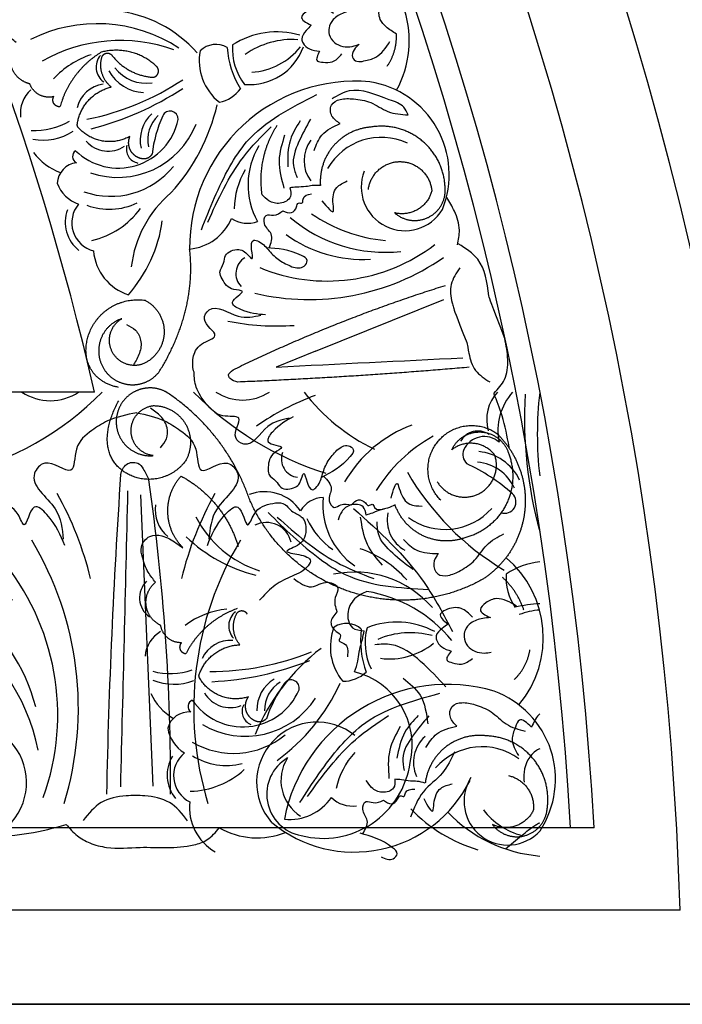
# Model space of a CAD drawing. Units: inches. Extents: x -500 to -173, y 253 to 357.
# Drawn here: x -320 to -317, y 263 to 268 of the extents above; entities that cross this region are included whole.
import ezdxf

# ---------------------------------------------------------------- set-up
doc = ezdxf.new("R2010")
doc.units = ezdxf.units.IN
doc.header["$MEASUREMENT"] = 0
doc.layers.add('DC703-312', color=7, linetype='Continuous')
doc.layers.add('Wall', color=7, linetype='Continuous')

# ---------------------------------------------------------------- blocks, each defined once
blk = doc.blocks.new('703-312 corner')
at = {"color": 0, "linetype": 'ByBlock'}
for p, q in [((15.4328, 3.4667), (16.1134, 3.7412)), ((14.2593, 3.25), (3.25, 3.25)), ((14.5032, 2.7046), (14.5687, 1.1573))]:
    blk.add_line(p, q, dxfattribs=at)
at = {"linetype": 'ByBlock'}
for p, q in [((15.4328, 3.4667), (15.2247, 3.3827)), ((16.9115, 0.9375), (0.9375, 0.9375)), ((17.3678, 0.5), (0.5, 0.5)), ((17.875, 0), (0, 0))]:
    blk.add_line(p, q, dxfattribs=at)
at = {"color": 0, "linetype": 'ByBlock'}
for centre, radius, start, end in [((15.3756, 5.1164), 0.5547, 331.5349, 61.4856), ((14.2927, 4.5904), 0.6889, 41.981, 83.4254), ((14.274, 4.4161), 0.789, 56.6822, 116.6822), ((15.2268, 4.7314), 0.4302, 73.4576, 123.0195), ((14.3976, 4.2652), 0.8505, 70.5329, 119.2814), ((14.9032, 4.9758), 0.119, 59.48, 134.0453), ((15.4446, 5.113), 0.4822, 184.1302, 211.6956), ((15.3004, 5.0715), 0.3087, 176.164, 217.6904), ((15.0828, 5.1853), 0.3037, 264.9555, 340.2031), ((15.3102, 4.6853), 0.436, 86.2511, 125.0407), ((15.0679, 5.3151), 0.3687, 274.1179, 320.8552), ((14.3816, 4.6046), 0.4574, 107.7032, 137.8374), ((14.365, 4.9743), 0.0968, 140.112, 234.2338), ((15.0977, 5.0093), 0.2821, 169.3713, 231.6608), ((14.5363, 5.1023), 0.2135, 218.0291, 278.0291), ((14.5285, 5.0574), 0.2176, 207.8899, 267.8899), ((14.3261, 4.7223), 0.1625, 96.9802, 167.4195), ((13.9442, 6.0868), 1.4156, 281.2149, 303.6221), ((13.8456, 6.2073), 1.6095, 284.2531, 303.2499), ((15.6459, 4.0186), 0.8814, 85.1083, 180.6149), ((15.6444, 4.4045), 0.4981, 338.136, 81.1492), ((14.0354, 4.7282), 0.1694, 132.1724, 186.4298), ((14.8848, 4.9698), 0.1858, 281.7926, 323.6137), ((13.8885, 5.0127), 1.0497, 317.7502, 346.9119), ((14.6931, 4.5866), 0.1911, 132.869, 192.869), ((14.7158, 4.5905), 0.1732, 132.7593, 192.7593), ((15.2789, 4.4244), 0.7194, 156.035, 172.9594), ((14.6605, 4.6979), 0.0433, 358.2135, 154.4257), ((13.9425, 5.0072), 0.3692, 266.9628, 299.9192), ((14.3861, 4.7633), 0.3247, 225.7364, 348.1535), ((14.3835, 4.8354), 0.4461, 250.975, 338.5167), ((13.988, 4.8813), 0.2936, 259.173, 302.6099), ((15.7827, 4.2723), 0.3294, 65.2428, 150.1636), ((14.3324, 4.6843), 0.1559, 221.3416, 303.7782), ((14.5036, 4.5393), 0.0749, 163.377, 259.4587), ((15.4705, 4.3503), 0.3961, 148.6249, 209.482), ((15.5531, 4.4779), 0.1812, 142.8262, 216.3567), ((14.1855, 4.7075), 0.3109, 216.673, 249.7054), ((14.1798, 4.5003), 0.0366, 123.7143, 244.2431), ((14.1774, 4.3519), 0.1162, 96.6886, 176.9752), ((14.3453, 4.7179), 0.4291, 250.7437, 320.9977), ((15.4168, 4.2167), 0.4156, 149.1745, 179.1745), ((15.9076, 4.3385), 0.2322, 158.7773, 329.0282), ((14.2351, 4.4235), 0.1857, 200.6521, 251.0502), ((15.0548, 3.8452), 0.604, 130.1332, 173.4368), ((14.2945, 4.1488), 0.1554, 140.3711, 255.0352), ((14.3378, 4.564), 0.3439, 249.8668, 295.5395), ((14.2967, 4.1523), 0.1927, 160.1632, 231.5957), ((14.1464, 4.4866), 0.4432, 282.9527, 323.7284), ((15.8713, 4.8581), 0.8057, 235.212, 265.212), ((13.8802, 4.2612), 0.7464, 318.4977, 352.1264), ((14.7399, 4.2757), 0.2677, 275.2927, 337.179), ((15.0719, 4.2964), 0.1509, 235.6078, 290.8691), ((15.8022, 4.7696), 0.778, 229.6868, 276.2179), ((15.6859, 4.6549), 0.7013, 234.2551, 273.1973), ((15.4954, 4.7769), 0.9377, 247.4922, 307.4922), ((14.5205, 4.021), 0.267, 184.7776, 252.2877), ((15.1073, 3.8788), 0.0972, 120.3809, 224.8797), ((15.3989, 4.9944), 1.2534, 256.6799, 304.6717), ((15.2291, 4.9136), 1.3131, 258.5405, 273.9372), ((13.1916, 4.3247), 1.5435, 282.7173, 315.8713), ((14.0249, 3.4738), 0.2697, 236.0588, 303.9412), ((16.0075, 4.4567), 1.7182, 224.6121, 252.3847), ((15.046, 3.4658), 0.2582, 236.6911, 303.3089), ((16.1904, 3.8765), 1.0306, 217.4339, 244.4233), ((16.557, 3.1041), 0.2153, 137.3513, 196.075), ((16.7078, 3.0452), 0.3069, 138.1339, 191.4056), ((18.5649, 3.0258), 1.9546, 173.5118, 186.4882), ((15.8793, 1.9973), 1.3131, 109.961, 125.3577), ((18.7647, 3.1049), 2.2223, 176.55, 195.5467), ((16.1921, 2.4189), 0.7013, 110.7009, 149.6431), ((16.2944, 2.9397), 0.1034, 55.6738, 151.7555), ((16.4439, 2.3081), 0.8057, 118.6862, 148.6862), ((16.3288, 2.8948), 0.119, 48.9113, 155.4447), ((15.3486, 2.894), 0.0972, 159.0185, 263.5173), ((16.2826, 2.9177), 0.0674, 156.7712, 225.6187), ((16.277, 2.6706), 0.2639, 25.1658, 85.1658), ((16.2726, 2.6391), 0.2391, 25.0562, 85.0562), ((17.1754, 3.5501), 1.4494, 210.047, 239.2087), ((15.8179, 1.9682), 0.9933, 48.3318, 65.2562), ((51.0875, 0.3362), 36.7727, 176.13994, 178.78524), ((3.5139, 1.1808), 11.1495, 359.6604, 8.27151), ((15.1637, 2.4948), 0.2262, 33.4163, 111.5347), ((12.4782, 1.8283), 1.813, 13.766, 29.1627), ((16.4821, 1.8283), 1.813, 150.8373, 166.234), ((15.4809, 2.5401), 0.1509, 93.0292, 148.2904), ((15.8672, 2.6523), 0.3961, 174.4162, 235.2733), ((16.4372, 2.6667), 0.0598, 250.5104, 46.7225), ((14.766, 2.6252), 0.1844, 171.8795, 230.2343), ((16.1211, 2.8501), 0.3294, 233.7346, 318.6554), ((15.3104, 2.8496), 0.5755, 206.9961, 252.2571), ((15.764, 2.7526), 0.4156, 204.7237, 234.7237), ((15.9944, 2.569), 0.1812, 167.5415, 241.072), ((15.1721, 2.4231), 0.1342, 12.6778, 117.1765), ((12.4432, 1.571), 1.7307, 343.0315, 31.0232), ((15.3187, 3.0821), 0.8295, 226.3903, 255.8488), ((16.5171, 1.571), 1.7307, 148.9768, 196.9685), ((15.4868, 1.874), 0.5738, 41.4713, 71.4713), ((12.7697, 1.5355), 1.2947, 340.2109, 40.2109), ((16.0873, 1.946), 0.5547, 320.0268, 49.9774), ((16.6632, 1.9609), 0.3895, 95.9536, 123.9577), ((15.6399, 1.7472), 0.547, 40.9218, 101.7788), ((16.7007, 2.2576), 0.2565, 174.0894, 215.9106), ((14.6219, 2.158), 0.1232, 134.5498, 234.6906), ((15.585, 1.4616), 0.7397, 39.3467, 80.6533), ((13.0102, 1.3361), 0.9684, 14.5058, 53.4481), ((15.0111, 1.6428), 0.4574, 96.195, 126.3293), ((16.654, 1.4611), 0.6659, 92.6867, 103.9925), ((16.6599, 1.6683), 0.4262, 95.0005, 109.9872), ((12.9081, 1.1349), 1.0742, 11.4853, 58.0164), ((15.0686, 2.0084), 0.0968, 128.6038, 222.7256), ((15.7936, 1.8965), 0.2821, 157.8631, 220.1527), ((15.5963, 1.9024), 0.119, 47.9719, 122.5371), ((16.1542, 1.9289), 0.4822, 172.6221, 200.1875), ((16.0046, 1.917), 0.3087, 164.6559, 206.1822), ((15.8646, 1.5984), 0.4302, 61.9495, 111.5113), ((14.6966, 1.833), 0.1694, 120.6642, 174.9217), ((15.9371, 1.5366), 0.436, 74.743, 113.5326), ((14.9803, 1.7692), 0.1625, 85.4721, 155.9114), ((16.1396, 1.0069), 1.1125, 127.5088, 157.5088), ((15.8254, 2.2021), 0.3687, 262.6098, 309.3471), ((14.8782, 3.1825), 1.4156, 269.7068, 292.114), ((14.8057, 3.3202), 1.6095, 272.745, 291.7418), ((14.6612, 2.1249), 0.3692, 255.4547, 288.411), ((15.3128, 1.563), 0.1911, 121.3608, 181.3608), ((15.577, 1.9003), 0.1858, 270.2845, 312.1056), ((15.5462, 1.3756), 0.3997, 346.5809, 76.5809), ((14.6807, 1.9924), 0.2936, 247.6648, 291.1017), ((15.3358, 1.5623), 0.1732, 121.2512, 181.2512), ((15.8544, 1.2873), 0.7194, 144.5268, 161.4512), ((14.6093, 2.1411), 1.0497, 306.2421, 335.4037), ((16.1331, 0.8163), 0.8814, 73.6002, 169.1068), ((15.3031, 1.6786), 0.0433, 346.7054, 142.9175), ((14.8395, 1.7827), 0.3109, 205.1648, 238.1973), ((15.0472, 1.7974), 0.3247, 214.2283, 336.6454), ((15.0591, 1.8686), 0.4461, 239.4669, 327.0086), ((14.9788, 1.7307), 0.1559, 209.8335, 292.2701), ((16.2086, 1.1948), 0.4981, 326.6279, 69.641), ((14.7926, 1.5808), 0.0366, 112.2061, 232.735), ((15.1177, 1.5545), 0.0749, 151.8689, 247.9506), ((14.7606, 1.4359), 0.1162, 85.1805, 165.4671), ((13.5781, 1.1773), 0.3207, 318.675, 128.9259), ((14.8315, 1.4946), 0.1857, 189.144, 239.5421), ((15.4408, 1.1773), 0.3207, 51.0741, 221.325), ((14.9982, 1.761), 0.4291, 239.2356, 309.4896), ((16.1338, 1.285), 0.1812, 131.3181, 204.8486), ((16.3178, 1.0376), 0.3294, 53.7346, 138.6554), ((14.8377, 1.2166), 0.1927, 148.6551, 220.0876), ((14.8348, 1.2136), 0.1554, 128.863, 243.5271), ((14.9601, 1.6118), 0.3439, 238.3587, 284.0314), ((15.3973, 1.1153), 0.2233, 120.5455, 259.5578), ((15.4737, 1.1882), 0.2243, 147.8535, 237.6569), ((15.9481, 1.0562), 0.4156, 137.6663, 167.6663), ((15.4734, 1.3469), 0.466, 255.5123, 352.1059), ((14.7571, 1.5741), 0.4432, 271.4446, 312.2202), ((16.4534, 1.0776), 0.2322, 147.2692, 317.52), ((15.6382, 1.4958), 0.6878, 230.4329, 333.446), ((15.2966, 1.249), 0.2677, 263.7846, 325.6709), ((15.6261, 1.2031), 0.1509, 224.0997, 279.3609), ((15.0308, 1.0432), 0.267, 173.2695, 240.7795), ((16.5214, 1.594), 0.8057, 223.7038, 253.7038), ((16.6874, 1.5504), 0.7659, 223.8317, 265.1615), ((16.6261, 1.2646), 0.3814, 217.5904, 254.9536), ((13.6998, 2.2432), 1.3515, 270.4177, 287.6165), ((15.1237, 1.2905), 0.407, 240.2186, 291.6734)]:
    blk.add_arc(centre, radius, start, end, dxfattribs=at)
for points, knots in [([(13.8438, 5.1048), (13.8267, 5.1188), (13.7874, 5.151), (13.7531, 5.2106), (13.722, 5.2774), (13.7574, 5.3445), (13.8206, 5.3571), (13.8835, 5.3428), (13.9232, 5.3252), (13.9494, 5.3135)], [20.2202983, 20.2202983, 20.2202983, 20.2202983, 20.293506, 20.3881248, 20.4489274, 20.5288166, 20.5988036, 20.6478417, 20.7430772, 20.7430772, 20.7430772, 20.7430772]), ([(15.8623, 5.1499), (15.8435, 5.1619), (15.8108, 5.1828), (15.7667, 5.2307), (15.7695, 5.2939), (15.783, 5.3327), (15.789, 5.3498)], [0.6521119, 0.6521119, 0.6521119, 0.6521119, 0.7269153, 0.7821622, 0.8590767, 0.9202673, 0.9202673, 0.9202673, 0.9202673]), ([(15.5288, 5.2591), (15.5065, 5.2739), (15.4598, 5.3048), (15.3961, 5.2814), (15.3416, 5.2326), (15.3822, 5.2112), (15.4095, 5.1969)], [0, 0, 0, 0, 0.084011, 0.1763788, 0.2127367, 0.2879742, 0.2879742, 0.2879742, 0.2879742]), ([(15.6236, 5.2756), (15.6101, 5.2718), (15.5753, 5.2619), (15.5275, 5.235), (15.5015, 5.1881), (15.5039, 5.1416), (15.5389, 5.0872), (15.6105, 5.0757), (15.6524, 5.0916), (15.6643, 5.0962)], [0.3203885, 0.3203885, 0.3203885, 0.3203885, 0.3670637, 0.4412416, 0.4966217, 0.5355567, 0.5915323, 0.6988644, 0.7414618, 0.7414618, 0.7414618, 0.7414618]), ([(15.4095, 5.1969), (15.401, 5.1877), (15.3811, 5.1664), (15.3541, 5.1328), (15.3685, 5.0936), (15.4016, 5.0653), (15.4357, 5.0617), (15.4544, 5.0598)], [0.2879742, 0.2879742, 0.2879742, 0.2879742, 0.3309462, 0.3878032, 0.4116286, 0.4625526, 0.5238998, 0.5238998, 0.5238998, 0.5238998]), ([(15.6643, 5.0962), (15.6546, 5.0873), (15.6352, 5.0695), (15.62, 5.0277), (15.6538, 4.9992), (15.6997, 5.0094), (15.7711, 5.0253), (15.8058, 5.0771), (15.8276, 5.1098)], [0.7414618, 0.7414618, 0.7414618, 0.7414618, 0.7858653, 0.8305528, 0.8666809, 0.9078774, 0.9807813, 1.1048822, 1.1048822, 1.1048822, 1.1048822]), ([(15.4544, 5.0598), (15.4435, 5.0377), (15.4265, 5.0032), (15.4811, 4.9999), (15.529, 4.9962), (15.557, 5.0269), (15.5732, 5.0446)], [0.5238998, 0.5238998, 0.5238998, 0.5238998, 0.5840776, 0.6181204, 0.6720512, 0.7462751, 0.7462751, 0.7462751, 0.7462751]), ([(15.9249, 4.7211), (15.9184, 4.7356), (15.8995, 4.7776), (15.7795, 4.8128), (15.6457, 4.8794), (15.5506, 4.8237), (15.521, 4.8064)], [0.8377537, 0.8377537, 0.8377537, 0.8377537, 0.8889618, 0.9859581, 1.2292625, 1.3389865, 1.3389865, 1.3389865, 1.3389865]), ([(15.5637, 4.6755), (15.5468, 4.6865), (15.5132, 4.7082), (15.5062, 4.7791), (15.5699, 4.81), (15.6116, 4.8075), (15.6351, 4.8061)], [0.2289798, 0.2289798, 0.2289798, 0.2289798, 0.2941416, 0.3585988, 0.4199399, 0.4989432, 0.4989432, 0.4989432, 0.4989432]), ([(15.6351, 4.8061), (15.6661, 4.802), (15.7318, 4.7934), (15.8157, 4.7282), (15.8878, 4.7235), (15.9249, 4.7211)], [0.4989432, 0.4989432, 0.4989432, 0.4989432, 0.6019769, 0.7166437, 0.8377537, 0.8377537, 0.8377537, 0.8377537]), ([(15.4252, 4.5325), (15.4365, 4.5618), (15.4622, 4.6281), (15.5274, 4.6586), (15.5637, 4.6755)], [0, 0, 0, 0, 0.1012252, 0.2289798, 0.2289798, 0.2289798, 0.2289798]), ([(15.4589, 4.3459), (15.4444, 4.3468), (15.4182, 4.3486), (15.3765, 4.3375), (15.3364, 4.339), (15.3084, 4.3352), (15.2969, 4.3336)], [10.1789001, 10.1789001, 10.1789001, 10.1789001, 10.2271147, 10.2658024, 10.3211656, 10.3597566, 10.3597566, 10.3597566, 10.3597566]), ([(15.2969, 4.3336), (15.3006, 4.3171), (15.3094, 4.2777), (15.245, 4.2435), (15.1857, 4.2587), (15.1606, 4.2857), (15.1496, 4.2975)], [10.3597566, 10.3597566, 10.3597566, 10.3597566, 10.4113994, 10.4831914, 10.5511652, 10.6043269, 10.6043269, 10.6043269, 10.6043269]), ([(15.2597, 4.2122), (15.2754, 4.2054), (15.305, 4.1926), (15.333, 4.224), (15.3371, 4.2592), (15.3683, 4.2474), (15.3619, 4.2918), (15.3906, 4.2982), (15.4111, 4.3028)], [0.3094553, 0.3094553, 0.3094553, 0.3094553, 0.3605768, 0.406042, 0.4315752, 0.4534694, 0.4766948, 0.5351326, 0.5351326, 0.5351326, 0.5351326]), ([(15.1875, 4.0145), (15.1968, 4.0415), (15.2141, 4.092), (15.1535, 4.1299), (15.1627, 4.1981), (15.2181, 4.1818), (15.2442, 4.2009), (15.2597, 4.2122)], [0, 0, 0, 0, 0.0839, 0.1567679, 0.205129, 0.2475676, 0.3094553, 0.3094553, 0.3094553, 0.3094553]), ([(15.1672, 3.6598), (15.126, 3.6628), (15.0682, 3.6671), (14.9571, 3.7291), (15.0815, 3.7904), (14.9742, 3.7896), (14.9439, 3.8348), (14.917, 3.8917), (14.9493, 3.9294), (14.948, 3.9906), (15.0135, 4.0118), (15.0619, 3.9975), (15.1064, 3.9332), (15.0911, 4.0086), (15.092, 4.0637), (15.1515, 4.0445), (15.1846, 3.9983), (15.2395, 3.9455), (15.2847, 3.9254), (15.3073, 3.9154)], [0, 0, 0, 0, 0.152533, 0.214436, 0.301258, 0.352613, 0.446323, 0.487921, 0.544328, 0.591489, 0.67684, 0.713348, 0.773526, 0.826767, 0.88292, 0.913502, 0.996951, 1.078908, 1.161053, 1.161053, 1.161053, 1.161053]), ([(15.3073, 3.9154), (15.3312, 3.9097), (15.3671, 3.9013), (15.3982, 3.9531), (15.3047, 4.0068), (15.2324, 4.0115), (15.173, 4.0154)], [1.161053, 1.161053, 1.161053, 1.161053, 1.2338915, 1.2705299, 1.315711, 1.5259965, 1.5259965, 1.5259965, 1.5259965]), ([(16.1989, 3.9093), (16.1798, 3.881), (16.1418, 3.8249), (16.1517, 3.7468), (16.162, 3.7072), (16.1644, 3.6992)], [0, 0, 0, 0, 0.1102312, 0.2188734, 0.2466255, 0.2466255, 0.2466255, 0.2466255]), ([(14.7882, 3.355), (14.782, 3.3662), (14.7825, 3.3812), (14.7794, 3.4338), (14.8091, 3.5106), (14.9476, 3.5455), (14.8172, 3.6183), (14.8898, 3.7325), (15.0125, 3.6299), (15.1037, 3.6495), (15.1434, 3.658)], [0.8978854, 0.8978854, 0.8978854, 0.8978854, 1.0153671, 1.0937431, 1.1963342, 1.2900381, 1.4054328, 1.466534, 1.6418645, 1.7764855, 1.7764855, 1.7764855, 1.7764855]), ([(16.2357, 3.5121), (16.2442, 3.4723), (16.2508, 3.432), (16.2731, 3.3572), (16.3304, 3.3213), (16.3588, 3.3034)], [0.2732823, 0.2732823, 0.2732823, 0.2732823, 0.2991868, 0.4092122, 0.517597, 0.517597, 0.517597, 0.517597]), ([(14.9749, 3.3279), (14.9708, 3.3376), (14.9657, 3.3414), (14.9838, 3.3577), (14.9952, 3.368)], [0.147504, 0.147504, 0.147504, 0.147504, 0.17802807, 0.22983674, 0.22983674, 0.22983674, 0.22983674]), ([(15.0211, 3.3029), (15.0054, 3.3064), (14.9834, 3.3112), (14.9727, 3.3314), (14.9708, 3.3376)], [0.0461692, 0.0461692, 0.0461692, 0.0461692, 0.09642886, 0.11650353, 0.11650353, 0.11650353, 0.11650353]), ([(15.2922, 3.1104), (15.2526, 3.1022), (15.1612, 3.0832), (15.0906, 2.9396), (14.9779, 3.0147), (15.0677, 3.1341), (14.9269, 3.1098), (14.8687, 3.168), (14.8229, 3.2237), (14.8058, 3.2601), (14.7995, 3.2759)], [0, 0, 0, 0, 0.134621, 0.3099515, 0.3710527, 0.4864474, 0.5801513, 0.6827424, 0.7611184, 0.8177087, 0.8177087, 0.8177087, 0.8177087]), ([(15.3147, 3.1185), (15.2784, 3.099), (15.2272, 3.0718), (15.1507, 2.97), (15.2893, 2.9644), (15.1908, 2.9216), (15.1815, 2.868), (15.1799, 2.8052), (15.2247, 2.7837), (15.2483, 2.7273), (15.3169, 2.7344), (15.3553, 2.7671), (15.3699, 2.844), (15.3865, 2.7688), (15.4096, 2.7188), (15.4563, 2.7604), (15.4678, 2.8161), (15.4966, 2.8866), (15.5298, 2.9232), (15.5464, 2.9416)], [0, 0, 0, 0, 0.152533, 0.214436, 0.301258, 0.352613, 0.446323, 0.487921, 0.544328, 0.591489, 0.67684, 0.713348, 0.773526, 0.826767, 0.88292, 0.913502, 0.996951, 1.078908, 1.161053, 1.161053, 1.161053, 1.161053]), ([(15.5464, 2.9416), (15.566, 2.9564), (15.5953, 2.9787), (15.6448, 2.9439), (15.5811, 2.857), (15.5169, 2.8233), (15.4641, 2.7957)], [1.161053, 1.161053, 1.161053, 1.161053, 1.2338915, 1.2705299, 1.315711, 1.5259965, 1.5259965, 1.5259965, 1.5259965]), ([(15.477, 2.8024), (15.4964, 2.7815), (15.5327, 2.7424), (15.4926, 2.6832), (15.5287, 2.6245), (15.5727, 2.6618), (15.6043, 2.655), (15.6231, 2.651)], [0, 0, 0, 0, 0.0839, 0.1567679, 0.205129, 0.2475676, 0.3094553, 0.3094553, 0.3094553, 0.3094553]), ([(15.6231, 2.651), (15.6347, 2.6635), (15.6566, 2.6872), (15.6949, 2.6699), (15.7129, 2.6393), (15.7367, 2.6627), (15.7488, 2.6196), (15.7776, 2.6253), (15.7982, 2.6294)], [0.3094553, 0.3094553, 0.3094553, 0.3094553, 0.3605768, 0.406042, 0.4315752, 0.4534694, 0.4766948, 0.5351326, 0.5351326, 0.5351326, 0.5351326]), ([(15.7018, 2.5972), (15.6984, 2.6138), (15.6905, 2.6533), (15.6177, 2.6586), (15.5697, 2.6207), (15.5577, 2.5858), (15.5524, 2.5705)], [10.3597566, 10.3597566, 10.3597566, 10.3597566, 10.4113994, 10.4831914, 10.5511652, 10.6043269, 10.6043269, 10.6043269, 10.6043269]), ([(15.8548, 2.6516), (15.8419, 2.6449), (15.8187, 2.6326), (15.776, 2.6259), (15.74, 2.6082), (15.7129, 2.6004), (15.7018, 2.5972)], [10.1789001, 10.1789001, 10.1789001, 10.1789001, 10.2271147, 10.2658024, 10.3211656, 10.3597566, 10.3597566, 10.3597566, 10.3597566]), ([(14.584, 2.2402), (14.57, 2.2574), (14.5379, 2.2968), (14.5162, 2.362), (14.4991, 2.4337), (14.547, 2.4924), (14.6115, 2.4921), (14.6703, 2.4656), (14.7057, 2.4404), (14.729, 2.4237)], [20.2202983, 20.2202983, 20.2202983, 20.2202983, 20.293506, 20.3881248, 20.4489274, 20.5288166, 20.5988036, 20.6478417, 20.7430772, 20.7430772, 20.7430772, 20.7430772]), ([(15.8995, 2.4674), (15.9218, 2.4452), (15.9722, 2.3949), (16.0441, 2.3935), (16.0842, 2.3927)], [0, 0, 0, 0, 0.1012252, 0.2289798, 0.2289798, 0.2289798, 0.2289798]), ([(16.2023, 2.3022), (16.2291, 2.3185), (16.2856, 2.3531), (16.3359, 2.4466), (16.4, 2.4801), (16.4329, 2.4973)], [0.4989432, 0.4989432, 0.4989432, 0.4989432, 0.6019769, 0.7166437, 0.8377537, 0.8377537, 0.8377537, 0.8377537]), ([(16.0842, 2.3927), (16.0731, 2.3758), (16.0512, 2.3423), (16.0735, 2.2748), (16.1443, 2.2723), (16.1814, 2.2914), (16.2023, 2.3022)], [0.2289798, 0.2289798, 0.2289798, 0.2289798, 0.2941416, 0.3585988, 0.4199399, 0.4989432, 0.4989432, 0.4989432, 0.4989432]), ([(16.4992, 2.1137), (16.4643, 2.1343), (16.4101, 2.1663), (16.3412, 2.1394), (16.2886, 2.0866), (16.3343, 2.0654), (16.362, 2.0526)], [0, 0, 0, 0, 0.1245767, 0.1936383, 0.2436697, 0.3203885, 0.3203885, 0.3203885, 0.3203885]), ([(16.2658, 2.0553), (16.247, 2.0742), (16.2074, 2.1138), (16.1403, 2.1036), (16.0771, 2.0666), (16.1126, 2.0376), (16.1365, 2.0181)], [0, 0, 0, 0, 0.084011, 0.1763788, 0.2127367, 0.2879742, 0.2879742, 0.2879742, 0.2879742]), ([(16.362, 2.0526), (16.3481, 2.0515), (16.312, 2.0487), (16.2598, 2.0319), (16.2249, 1.9911), (16.218, 1.9451), (16.2415, 1.8848), (16.3093, 1.8592), (16.3535, 1.8665), (16.3661, 1.8686)], [0.3203885, 0.3203885, 0.3203885, 0.3203885, 0.3670637, 0.4412416, 0.4966217, 0.5355567, 0.5915323, 0.6988644, 0.7414618, 0.7414618, 0.7414618, 0.7414618]), ([(16.1365, 2.0181), (16.1263, 2.0108), (16.1026, 1.9939), (16.0695, 1.9664), (16.0757, 1.9251), (16.1025, 1.8907), (16.1353, 1.8804), (16.1532, 1.8748)], [0.2879742, 0.2879742, 0.2879742, 0.2879742, 0.3309462, 0.3878032, 0.4116286, 0.4625526, 0.5238998, 0.5238998, 0.5238998, 0.5238998]), ([(16.1532, 1.8748), (16.1381, 1.8553), (16.1145, 1.8249), (16.1674, 1.8108), (16.2136, 1.7976), (16.2471, 1.8221), (16.2666, 1.8362)], [0.5238998, 0.5238998, 0.5238998, 0.5238998, 0.5840776, 0.6181204, 0.6720512, 0.7462751, 0.7462751, 0.7462751, 0.7462751]), ([(16.1836, 1.4765), (16.1692, 1.4906), (16.1407, 1.5186), (16.1479, 1.5894), (16.2165, 1.6069), (16.2569, 1.5962), (16.2796, 1.5902)], [0.2289798, 0.2289798, 0.2289798, 0.2289798, 0.2941416, 0.3585988, 0.4199399, 0.4989432, 0.4989432, 0.4989432, 0.4989432]), ([(16.2796, 1.5902), (16.3092, 1.58), (16.3718, 1.5584), (16.4411, 1.4778), (16.5108, 1.4588), (16.5466, 1.4491)], [0.4989432, 0.4989432, 0.4989432, 0.4989432, 0.6019769, 0.7166437, 0.8377537, 0.8377537, 0.8377537, 0.8377537]), ([(16.6228, 1.5415), (16.6211, 1.5399), (16.6016, 1.5202), (16.5902, 1.4943), (16.5798, 1.4706)], [0.21009089, 0.21009089, 0.21009089, 0.21009089, 0.21694283, 0.2931771, 0.2931771, 0.2931771, 0.2931771]), ([(16.0193, 1.3639), (16.0363, 1.3904), (16.0747, 1.4503), (16.1446, 1.4671), (16.1836, 1.4765)], [0, 0, 0, 0, 0.1012252, 0.2289798, 0.2289798, 0.2289798, 0.2289798]), ([(16.6228, 1.3563), (16.6171, 1.3538), (16.5714, 1.33), (16.5352, 1.2586), (16.5386, 1.1968), (16.5396, 1.1792)], [0.3186067, 0.3186067, 0.3186067, 0.3186067, 0.3369415, 0.4703196, 0.5232541, 0.5232541, 0.5232541, 0.5232541]), ([(15.854, 1.1947), (15.8543, 1.1778), (15.855, 1.1374), (15.7851, 1.1167), (15.7301, 1.1434), (15.7109, 1.1749), (15.7024, 1.1887)], [10.3597566, 10.3597566, 10.3597566, 10.3597566, 10.4113994, 10.4831914, 10.5511652, 10.6043269, 10.6043269, 10.6043269, 10.6043269]), ([(16.0152, 1.1743), (16.0011, 1.1782), (15.9758, 1.1852), (15.9327, 1.1826), (15.8937, 1.1921), (15.8656, 1.1939), (15.854, 1.1947)], [10.1789001, 10.1789001, 10.1789001, 10.1789001, 10.2271147, 10.2658024, 10.3211656, 10.3597566, 10.3597566, 10.3597566, 10.3597566]), ([(15.7933, 1.0831), (15.8073, 1.0733), (15.8338, 1.0548), (15.8675, 1.08), (15.8785, 1.1137), (15.9068, 1.096), (15.9094, 1.1407), (15.9387, 1.1413), (15.9597, 1.1417)], [0.3094553, 0.3094553, 0.3094553, 0.3094553, 0.3605768, 0.406042, 0.4315752, 0.4534694, 0.4766948, 0.5351326, 0.5351326, 0.5351326, 0.5351326]), ([(15.6831, 0.9038), (15.6975, 0.9284), (15.7246, 0.9744), (15.6728, 1.0236), (15.6954, 1.0886), (15.7464, 1.0616), (15.7758, 1.0751), (15.7933, 1.0831)], [0, 0, 0, 0, 0.0839, 0.1567679, 0.205129, 0.2475676, 0.3094553, 0.3094553, 0.3094553, 0.3094553]), ([(16.4415, 0.825), (16.4699, 0.8486), (16.4983, 0.8722), (16.5267, 0.8959), (16.5269, 0.896), (16.527, 0.8961), (16.5271, 0.8962), (16.5508, 0.9159), (16.5806, 0.9406), (16.6155, 0.9599), (16.6228, 0.9633)], [-0.1118632, -0.1118632, -0.1118632, -0.1118632, -0.0005155, -0.0005155, -0.0005155, 0, 0, 0, 0.0929557, 0.1165894, 0.1165894, 0.1165894, 0.1165894]), ([(15.7808, 0.7827), (15.803, 0.7725), (15.8365, 0.757), (15.8773, 0.8016), (15.7964, 0.8728), (15.7266, 0.8919), (15.669, 0.9076)], [1.161053, 1.161053, 1.161053, 1.161053, 1.2338915, 1.2705299, 1.315711, 1.5259965, 1.5259965, 1.5259965, 1.5259965])]:
    blk.add_open_spline(points, degree=3, knots=knots, dxfattribs=at)
for points, weights in [([(15.8134, 4.9798), (15.8483, 5.0301), (15.8651, 5.0888), (15.8623, 5.1499)], [1, 0.964875349482, 0.964875349482, 1]), ([(14.2952, 5.0538), (14.1869, 4.9875), (14.1103, 4.8862), (14.0763, 4.7638)], [1, 0.953554740178, 0.953554740178, 1]), ([(14.3489, 4.8688), (14.2992, 4.9087), (14.2806, 4.9696), (14.2996, 5.0304)], [1, 0.884098701491, 0.884098701491, 1]), ([(14.5887, 4.9788), (14.5086, 5.0546), (14.4018, 5.0818), (14.2952, 5.0538)], [1, 0.915913374003, 0.915913374003, 1]), ([(14.2996, 5.0304), (14.3042, 5.0411), (14.3137, 5.0479), (14.3253, 5.0489)], [1, 0.906010928951, 0.906010928951, 1]), ([(14.3253, 5.0489), (14.3369, 5.0499), (14.3473, 5.0449), (14.3538, 5.0352)], [1, 0.906010928951, 0.906010928951, 1]), ([(14.3538, 5.0352), (14.4074, 4.967), (14.4841, 4.9264), (14.5707, 4.9205)], [1, 0.942534573859, 0.942534573859, 1]), ([(13.9161, 4.886), (13.8694, 4.8971), (13.834, 4.9296), (13.8189, 4.9752)], [1, 0.915402283441, 0.915402283441, 1]), ([(14.5978, 4.944), (14.6017, 4.9568), (14.5983, 4.9696), (14.5887, 4.9788)], [1, 0.899829429125, 0.899829429125, 1]), ([(14.5707, 4.9205), (14.5838, 4.9226), (14.5938, 4.9313), (14.5978, 4.944)], [1, 0.899829429125, 0.899829429125, 1]), ([(14.0431, 4.8181), (13.9869, 4.8045), (13.936, 4.8318), (13.9161, 4.886)], [1, 0.831088992379, 0.831088992379, 1]), ([(14.1683, 4.6703), (14.1816, 4.771), (14.2499, 4.8461), (14.3489, 4.8688)], [1, 0.880734391795, 0.880734391795, 1]), ([(14.0439, 4.7813), (14.0369, 4.7928), (14.0366, 4.8063), (14.0431, 4.8181)], [1, 0.909912889125, 0.909912889125, 1]), ([(14.0763, 4.7638), (14.0628, 4.7634), (14.0509, 4.7698), (14.0439, 4.7813)], [1, 0.909912889125, 0.909912889125, 1]), ([(14.1736, 4.6537), (14.1696, 4.6583), (14.1677, 4.6642), (14.1683, 4.6703)], [1, 0.944148802223, 0.944148802223, 1]), ([(14.4479, 4.6071), (14.3529, 4.5542), (14.2458, 4.5725), (14.1736, 4.6537)], [1, 0.853247651643, 0.853247651643, 1]), ([(15.1496, 4.2975), (15.1305, 4.4277), (15.1585, 4.5563), (15.2301, 4.6668)], [1, 0.957154752057, 0.957154752057, 1]), ([(15.7259, 4.6561), (15.6484, 4.6503), (15.5789, 4.6153), (15.5282, 4.5563)], [1, 0.949253021674, 0.949253021674, 1]), ([(15.9935, 4.5878), (15.9169, 4.6486), (15.8223, 4.6728), (15.7259, 4.6561)], [1, 0.941659346407, 0.941659346407, 1]), ([(14.4523, 4.53), (14.4385, 4.554), (14.4369, 4.5817), (14.4479, 4.6071)], [1, 0.929262313039, 0.929262313039, 1]), ([(15.5282, 4.5563), (15.4774, 4.4973), (15.4531, 4.4234), (15.4589, 4.3459)], [1, 0.949253021674, 0.949253021674, 1]), ([(16.1204, 4.3425), (16.1149, 4.4401), (16.07, 4.5269), (15.9935, 4.5878)], [1, 0.941659346407, 0.941659346407, 1]), ([(14.5167, 4.4874), (14.4892, 4.4907), (14.4661, 4.506), (14.4523, 4.53)], [1, 0.929262313039, 0.929262313039, 1]), ([(14.565, 4.514), (14.5557, 4.4954), (14.5375, 4.4854), (14.5167, 4.4874)], [1, 0.883252790407, 0.883252790407, 1]), ([(15.7133, 4.3254), (15.725, 4.4157), (15.7941, 4.475), (15.8851, 4.4729)], [1, 0.829154836385, 0.829154836385, 1]), ([(15.8851, 4.4729), (15.9761, 4.4708), (16.0424, 4.4084), (16.05, 4.3177)], [1, 0.829154836385, 0.829154836385, 1]), ([(16.0353, 4.179), (16.097, 4.2115), (16.1292, 4.2734), (16.1204, 4.3425)], [1, 0.881077574213, 0.881077574213, 1]), ([(16.05, 4.3177), (16.026, 4.2259), (15.9442, 4.1778), (15.8523, 4.2015)], [1, 0.805545613152, 0.805545613152, 1]), ([(15.8523, 4.2015), (15.9043, 4.155), (15.9735, 4.1465), (16.0353, 4.179)], [1, 0.881077574213, 0.881077574213, 1]), ([(14.6029, 3.3574), (14.7272, 3.5568), (14.7917, 3.7827), (14.7646, 4.0091)], [1, 0.974129947402, 0.974129947402, 1]), ([(14.9952, 3.368), (15.3593, 3.5454), (15.7356, 3.6949), (16.122, 3.8157)], [1, 0.998118573815, 0.998118573815, 1]), ([(14.2306, 3.56), (14.2775, 3.6871), (14.3938, 3.7563), (14.5279, 3.7369)], [1, 0.851508258659, 0.851508258659, 1]), ([(14.5279, 3.7369), (14.5947, 3.7025), (14.6325, 3.6374), (14.6291, 3.5623)], [1, 0.894621016861, 0.894621016861, 1]), ([(14.3505, 3.4698), (14.3212, 3.5348), (14.3426, 3.6028), (14.4039, 3.6393)], [1, 0.830894426291, 0.830894426291, 1]), ([(14.3875, 3.2747), (14.2271, 3.3047), (14.1837, 3.433), (14.2306, 3.56)], [1, 0.851508258659, 0.851508258659, 1]), ([(14.6291, 3.5623), (14.6258, 3.4872), (14.5825, 3.4258), (14.5128, 3.3974)], [1, 0.894621016861, 0.894621016861, 1]), ([(14.5128, 3.3974), (14.4449, 3.3757), (14.3798, 3.4048), (14.3505, 3.4698)], [1, 0.830894426291, 0.830894426291, 1]), ([(14.4699, 3.2889), (14.5229, 3.2914), (14.5701, 3.3157), (14.6029, 3.3574)], [1, 0.939713305197, 0.939713305197, 1]), ([(16.2481, 3.3813), (15.8397, 3.3457), (15.4306, 3.3196), (15.0211, 3.3029)], [1, 0.999822374931, 0.999822374931, 1]), ([(14.3309, 3.3446), (14.3675, 3.3061), (14.4168, 3.2863), (14.4699, 3.2889)], [1, 0.939713305197, 0.939713305197, 1]), ([(15.0836, 2.6782), (15.0023, 2.9154), (14.8486, 3.1134), (14.639, 3.2508)], [1, 0.963983364335, 0.963983364335, 1]), ([(14.4295, 2.8185), (14.3191, 2.8821), (14.2786, 3.0029), (14.3881, 3.2038)], [1, 0.832612171828, 0.832612171828, 1]), ([(14.3851, 3.1524), (14.3642, 3.0932), (14.3742, 3.0312), (14.4127, 2.9816)], [1, 0.918557831768, 0.918557831768, 1]), ([(14.5728, 3.1777), (14.6451, 3.178), (14.7076, 3.1419), (14.7433, 3.0791)], [1, 0.9090459392, 0.9090459392, 1]), ([(14.7433, 3.0791), (14.7791, 3.0163), (14.7783, 2.9441), (14.7413, 2.8821)], [1, 0.9090459392, 0.9090459392, 1]), ([(14.4127, 2.9816), (14.4512, 2.932), (14.5087, 2.9069), (14.5712, 2.9124)], [1, 0.918557831768, 0.918557831768, 1]), ([(16.3957, 3.0301), (16.5064, 2.9223), (16.5593, 2.7771), (16.5438, 2.6233)], [1, 0.933782212859, 0.933782212859, 1]), ([(16.3838, 2.9168), (16.3247, 2.9911), (16.2304, 3.0019), (16.156, 2.943)], [1, 0.805545613152, 0.805545613152, 1]), ([(14.7413, 2.8821), (14.6646, 2.7803), (14.5398, 2.7549), (14.4295, 2.8185)], [1, 0.832612171828, 0.832612171828, 1]), ([(16.4582, 2.9226), (16.4927, 2.8312), (16.4868, 2.7336), (16.4415, 2.647)], [1, 0.941659346407, 0.941659346407, 1]), ([(14.729, 2.4237), (14.62, 2.5336), (14.6159, 2.6883), (14.7191, 2.8037)], [1, 0.818482245701, 0.818482245701, 1]), ([(14.7191, 2.8037), (14.8681, 2.7235), (14.9748, 2.5921), (15.0227, 2.4297)], [1, 0.948588041746, 0.948588041746, 1]), ([(16.4415, 2.647), (16.3962, 2.5604), (16.3194, 2.4999), (16.2246, 2.4761)], [1, 0.941659346407, 0.941659346407, 1]), ([(16.5438, 2.6233), (16.5283, 2.4696), (16.4476, 2.3378), (16.3176, 2.2542)], [1, 0.933782212859, 0.933782212859, 1]), ([(16.5389, 2.0923), (16.5167, 2.1596), (16.4779, 2.2189), (16.425, 2.2661)], [1, 0.977283884193, 0.977283884193, 1]), ([(14.5337, 2.1182), (14.528, 2.1659), (14.5463, 2.2103), (14.584, 2.2402)], [1, 0.915402283441, 0.915402283441, 1]), ([(14.6112, 2.0114), (14.5676, 2.0316), (14.5394, 2.0705), (14.5337, 2.1182)], [1, 0.915402283441, 0.915402283441, 1]), ([(15.0161, 2.1002), (14.8967, 2.0569), (14.8015, 1.9728), (14.7437, 1.8597)], [1, 0.953554740178, 0.953554740178, 1]), ([(15.0318, 1.9082), (14.9911, 1.9572), (14.985, 2.0206), (15.0158, 2.0764)], [1, 0.884098701491, 0.884098701491, 1]), ([(15.0158, 2.0764), (15.0224, 2.0859), (15.033, 2.0907), (15.0446, 2.0894)], [1, 0.906010928951, 0.906010928951, 1]), ([(15.0446, 2.0894), (15.0561, 2.0881), (15.0654, 2.0811), (15.0697, 2.0703)], [1, 0.906010928951, 0.906010928951, 1]), ([(14.722, 1.9195), (14.6643, 1.9175), (14.6198, 1.9543), (14.6112, 2.0114)], [1, 0.831088992379, 0.831088992379, 1]), ([(14.7155, 1.8833), (14.7109, 1.896), (14.7133, 1.9093), (14.722, 1.9195)], [1, 0.909912889125, 0.909912889125, 1]), ([(14.7437, 1.8597), (14.7304, 1.862), (14.7201, 1.8707), (14.7155, 1.8833)], [1, 0.909912889125, 0.909912889125, 1]), ([(14.8152, 1.7498), (14.8483, 1.8458), (14.9303, 1.9057), (15.0318, 1.9082)], [1, 0.880734391795, 0.880734391795, 1]), ([(16.489, 1.7248), (16.5332, 1.7671), (16.5614, 1.8213), (16.5709, 1.8817)], [1, 0.964875349482, 0.964875349482, 1]), ([(14.8171, 1.7324), (14.8141, 1.7378), (14.8134, 1.7439), (14.8152, 1.7498)], [1, 0.944148802223, 0.944148802223, 1]), ([(15.0766, 1.632), (14.973, 1.5992), (14.8716, 1.6384), (14.8171, 1.7324)], [1, 0.853247651643, 0.853247651643, 1]), ([(15.1728, 1.5175), (15.1599, 1.5011), (15.1401, 1.4949), (15.1201, 1.501)], [1, 0.883252790407, 0.883252790407, 1]), ([(16.3387, 1.4251), (16.2615, 1.4349), (16.1865, 1.4144), (16.125, 1.3667)], [1, 0.949253021674, 0.949253021674, 1]), ([(16.5872, 1.3047), (16.5244, 1.3796), (16.4364, 1.4222), (16.3387, 1.4251)], [1, 0.941659346407, 0.941659346407, 1]), ([(16.125, 1.3667), (16.0635, 1.3191), (16.0249, 1.2515), (16.0152, 1.1743)], [1, 0.949253021674, 0.949253021674, 1]), ([(16.6627, 1.0391), (16.6768, 1.1358), (16.6501, 1.2299), (16.5872, 1.3047)], [1, 0.941659346407, 0.941659346407, 1]), ([(16.4581, 1.2138), (16.5469, 1.1936), (16.5994, 1.1192), (16.5888, 1.0289)], [1, 0.829154836385, 0.829154836385, 1]), ([(16.5888, 1.0289), (16.5469, 0.9437), (16.4572, 0.9128), (16.3718, 0.9544)], [1, 0.805545613152, 0.805545613152, 1]), ([(16.5466, 0.8959), (16.6136, 0.9154), (16.6575, 0.9696), (16.6627, 1.0391)], [1, 0.881077574213, 0.881077574213, 1]), ([(16.3718, 0.9544), (16.4135, 0.8985), (16.4797, 0.8763), (16.5466, 0.8959)], [1, 0.881077574213, 0.881077574213, 1])]:
    blk.add_rational_spline(points, weights, degree=3, dxfattribs=at)
for points in [[(14.8268, 4.1111), (14.978, 4.4471), (15.0673, 4.5772), (15.4399, 4.8286)], [(14.8611, 4.1523), (15.05, 4.497), (15.1967, 4.6583)], [(15.351, 4.6891), (15.2994, 4.589), (15.285, 4.4447)], [(15.4063, 4.6988), (15.3432, 4.5765), (15.3157, 4.4506), (15.3353, 4.3894)], [(15.2688, 4.613), (15.2395, 4.4787), (15.2653, 4.3314)], [(15.4672, 4.2648), (15.5281, 4.2094), (15.5263, 4.2478), (15.5453, 4.3349), (15.6004, 4.3703)], [(14.4297, 3.6082), (14.4771, 3.5783), (14.5045, 3.5249), (14.4982, 3.4565), (14.4666, 3.3954)], [(15.2247, 3.3827), (16.215, 3.4317)], [(14.4837, 3.1401), (14.3284, 3.0963), (14.2452, 3.0456), (14.1637, 2.9476), (14.1336, 2.8351), (13.9951, 2.8722), (13.9414, 2.8185), (14.0503, 2.6298), (14.0936, 2.4682)], [(14.4837, 3.1401), (14.6319, 3.0963), (14.7151, 3.0456), (14.7966, 2.9476), (14.8267, 2.8351), (14.9652, 2.8722), (15.0189, 2.8185), (14.91, 2.6298), (14.8667, 2.4682)], [(14.6101, 2.9543), (14.6413, 3.0009), (14.6448, 3.0608), (14.6112, 3.1208), (14.5576, 3.1639)], [(14.3982, 2.8118), (14.4294, 2.8659), (14.489, 2.8718), (14.518, 2.8421), (14.5474, 2.7848)], [(15.8341, 2.6869), (15.8674, 2.7622), (15.8813, 2.7264), (15.9339, 2.6544), (15.9987, 2.6444)], [(14.4355, 2.7259), (14.3971, 1.1537)], [(14.1013, 2.4362), (14.0065, 2.6003), (13.9399, 2.6388), (13.8859, 2.5454), (13.854, 2.6006), (13.7532, 2.6589), (13.7015, 2.6589), (13.6474, 2.6143), (13.5977, 2.5832), (13.5866, 2.4777), (13.6144, 2.4418), (13.6791, 2.4044), (13.6152, 2.3873), (13.5548, 2.3524), (13.5738, 2.3195), (13.6636, 2.2676), (13.7518, 2.2167), (13.824, 2.1445)], [(14.859, 2.4362), (14.9538, 2.6003), (15.0204, 2.6388), (15.0743, 2.5454), (15.1063, 2.6006), (15.2071, 2.6589), (15.2588, 2.6589), (15.3129, 2.6143), (15.3626, 2.5832), (15.3736, 2.4777), (15.3459, 2.4418), (15.2811, 2.4044), (15.3451, 2.3873), (15.4055, 2.3524), (15.3865, 2.3195), (15.2967, 2.2676), (15.2085, 2.2167), (15.1363, 2.1445)], [(15.6353, 2.632), (16.0093, 2.2388), (16.1599, 1.9781)], [(15.1817, 2.6102), (15.4562, 2.3642), (15.5905, 2.2815), (16.033, 2.2026)], [(15.2298, 2.5864), (15.5421, 2.3478), (15.7417, 2.2598)], [(15.7892, 2.3304), (15.7081, 2.4413), (15.672, 2.5864)], [(15.9497, 2.3077), (15.8424, 2.3939), (15.7664, 2.4979), (15.7594, 2.5618)], [(15.317, 2.2606), (15.4115, 2.2165), (15.4989, 2.2399), (15.551, 2.2099), (15.5373, 2.1589), (15.5467, 2.0826)], [(15.7052, 2.1915), (15.648, 2.1585), (15.6057, 2.0854), (15.6288, 1.9992), (15.6908, 1.9826)], [(15.5467, 2.0826), (15.5149, 2.0276), (15.5432, 1.9786), (15.5656, 1.9562), (15.5586, 1.9299), (15.5836, 1.9155), (15.6023, 1.8453)], [(15.6389, 1.7644), (15.6575, 1.8213), (15.6641, 1.869), (15.6814, 1.9355), (15.6908, 1.9826)], [(16.1252, 1.6854), (15.9908, 1.8198), (15.8368, 1.9087), (15.748, 1.9087)], [(15.8985, 1.7304), (15.9875, 1.6415), (16.0285, 1.4881)], [(15.3489, 1.0704), (15.5642, 1.3695), (15.6776, 1.4792), (16.0928, 1.6512)], [(15.3907, 1.1039), (15.6446, 1.404), (15.8206, 1.5328)], [(15.9779, 1.5322), (15.9074, 1.4444), (15.8645, 1.3059)], [(16.034, 1.5306), (15.9478, 1.4234), (15.8958, 1.3056), (15.9027, 1.2416)], [(16.5798, 1.4706), (16.5151, 1.508), (16.4939, 1.4714), (16.4766, 1.4066), (16.51, 1.3207)], [(15.8822, 1.474), (15.8267, 1.3483), (15.8226, 1.1988)], [(16.1704, 1.3394), (16.1063, 1.2286), (16.0056, 1.1278), (15.9369, 0.9939)], [(16.0071, 1.0932), (16.0558, 1.0268), (16.0616, 1.0648), (16.0976, 1.1464), (16.1587, 1.1701)], [(14.754, 0.9743), (14.6571, 1.0712), (14.5267, 1.1061), (14.4269, 1.1061), (14.2948, 1.0707), (14.1996, 0.9755)], [(14.1088, 0.955), (14.169, 0.8948), (14.2345, 0.857), (14.3241, 0.833), (14.5022, 0.833), (14.7873, 0.8462), (14.8583, 0.874), (14.9215, 0.9372)]]:
    blk.add_spline(points, degree=3, dxfattribs=at)
at = {"linetype": 'ByBlock'}
for points in [[(16.187, 4.032), (16.1967, 4.1091), (16.17, 4.2101), (16.1294, 4.2821)], [(16.3524, 3.7599), (16.2938, 3.9545), (16.1907, 4.0363)], [(16.4604, 2.9591), (16.4235, 3.1245), (16.3796, 3.2424)]]:
    blk.add_spline(points, degree=3, dxfattribs=at)
at = {"color": 0, "linetype": 'ByBlock'}
for points in [[(16.4369, 3.534), (16.363, 3.7285), (16.3579, 3.7439), (16.3524, 3.7599)], [(16.1644, 3.6992), (16.1694, 3.6831), (16.1742, 3.6679), (16.2357, 3.5121)], [(14.7995, 3.2759), (14.7915, 3.3013), (14.7881, 3.3282), (14.7882, 3.355)]]:
    blk.add_open_spline(points, degree=3, dxfattribs=at)
for points, weights, knots in [([(14.4039, 3.6393), (14.3445, 3.619), (14.3021, 3.5727), (14.287, 3.5118), (14.2719, 3.4509), (14.2879, 3.3902), (14.3309, 3.3446)], [1, 0.918557831768, 0.918557831768, 1, 0.918557831768, 0.918557831768, 1], [7.914739, 7.914739, 7.914739, 7.914739, 8.913678, 8.913678, 8.913678, 9.912617, 9.912617, 9.912617, 9.912617]), ([(14.639, 3.2508), (14.592, 3.2757), (14.539, 3.2788), (14.4895, 3.2596), (14.44, 3.2404), (14.403, 3.2023), (14.3851, 3.1524)], [1, 0.939713305197, 0.939713305197, 1, 0.939713305197, 0.939713305197, 1], [7.096678, 7.096678, 7.096678, 7.096678, 7.953775, 7.953775, 7.953775, 8.810871, 8.810871, 8.810871, 8.810871]), ([(14.5712, 2.9124), (14.5004, 2.921), (14.4533, 2.9745), (14.4537, 3.0458), (14.4542, 3.1171), (14.502, 3.17), (14.5728, 3.1777)], [1, 0.830894426291, 0.830894426291, 1, 0.830894426291, 0.830894426291, 1], [10.808749, 10.808749, 10.808749, 10.808749, 12.265245, 12.265245, 12.265245, 13.721741, 13.721741, 13.721741, 13.721741]), ([(16.0982, 2.6756), (16.0082, 2.7652), (16.0025, 2.8921), (16.0842, 2.9894), (16.1658, 3.0867), (16.2918, 3.1032), (16.3957, 3.0301)], [1, 0.824358215531, 0.824358215531, 1, 0.824358215531, 0.824358215531, 1], [0, 0, 0, 0, 1.485719, 1.485719, 1.485719, 2.971439, 2.971439, 2.971439, 2.971439]), ([(16.156, 2.943), (16.1847, 3.0066), (16.2446, 3.0424), (16.3142, 3.0377), (16.3837, 3.033), (16.4382, 2.9895), (16.4582, 2.9226)], [1, 0.881077574213, 0.881077574213, 1, 0.881077574213, 0.881077574213, 1], [4.496006, 4.496006, 4.496006, 4.496006, 5.709117, 5.709117, 5.709117, 6.922228, 6.922228, 6.922228, 6.922228]), ([(16.0791, 2.7734), (16.1264, 2.6956), (16.2136, 2.6694), (16.2959, 2.7082), (16.3783, 2.7469), (16.4136, 2.8308), (16.3838, 2.9168)], [1, 0.829154836385, 0.829154836385, 1, 0.829154836385, 0.829154836385, 1], [0, 0, 0, 0, 1.46432, 1.46432, 1.46432, 2.92864, 2.92864, 2.92864, 2.92864]), ([(16.3176, 2.2542), (16.0966, 2.1327), (15.8453, 2.1111), (15.6068, 2.1931), (15.3682, 2.2751), (15.1833, 2.4466), (15.0836, 2.6782)], [1, 0.942945928266, 0.942945928266, 1, 0.942945928266, 0.942945928266, 1], [4.769357, 4.769357, 4.769357, 4.769357, 5.60281, 5.60281, 5.60281, 6.436263, 6.436263, 6.436263, 6.436263]), ([(16.2246, 2.4761), (16.1514, 2.45), (16.0737, 2.4539), (16.0034, 2.4873), (15.9331, 2.5206), (15.8809, 2.5784), (15.8548, 2.6516)], [1, 0.949253021674, 0.949253021674, 1, 0.949253021674, 0.949253021674, 1], [8.608104, 8.608104, 8.608104, 8.608104, 9.393502, 9.393502, 9.393502, 10.1789, 10.1789, 10.1789, 10.1789]), ([(15.1201, 1.501), (15.0938, 1.5097), (15.0742, 1.5293), (15.0655, 1.5556), (15.0568, 1.5819), (15.0608, 1.6093), (15.0766, 1.632)], [1, 0.929262313039, 0.929262313039, 1, 0.929262313039, 0.929262313039, 1], [1.201616, 1.201616, 1.201616, 1.201616, 2.131295, 2.131295, 2.131295, 3.060974, 3.060974, 3.060974, 3.060974])]:
    blk.add_rational_spline(points, weights, degree=3, knots=knots, dxfattribs=at)
at = {"linetype": 'ByBlock'}
blk.add_open_spline([(16.3811, 3.2443), (16.4019, 3.2668), (16.4475, 3.3161), (16.4585, 3.4248), (16.4456, 3.4972), (16.4369, 3.534)], degree=3, knots=[0, 0, 0, 0, 0.0998826, 0.2189306, 0.3448294, 0.3448294, 0.3448294, 0.3448294], dxfattribs=at)
at = {"layer": 'DC703-312', "linetype": 'ByBlock'}
for radius, start, end in [(19.875, 0, 90), (17.875, 0, 90), (17.375, 1.64903, 88.35097), (16.9375, 3.17297, 86.82703), (16.8125, 3.19659, 86.80341), (14.625, 12.83959, 77.16041)]:
    blk.add_arc((0, 0), radius, start, end, dxfattribs=at)

msp = doc.modelspace()

# ---------------------------------------------------------------- linework, layer by layer
at = {"layer": 'Wall', "linetype": 'ByBlock'}
msp.add_lwpolyline([(-174.89801, 342.76147), (-333.89801, 342.76147), (-333.89801, 263.26147), (-174.89801, 263.26147)], close=True, dxfattribs=at)

# ---------------------------------------------------------------- block references
at = {"linetype": 'ByBlock'}
msp.add_blockref('703-312 corner', (-333.89801, 263.26147), dxfattribs=at)

doc.saveas('drawing.dxf')
